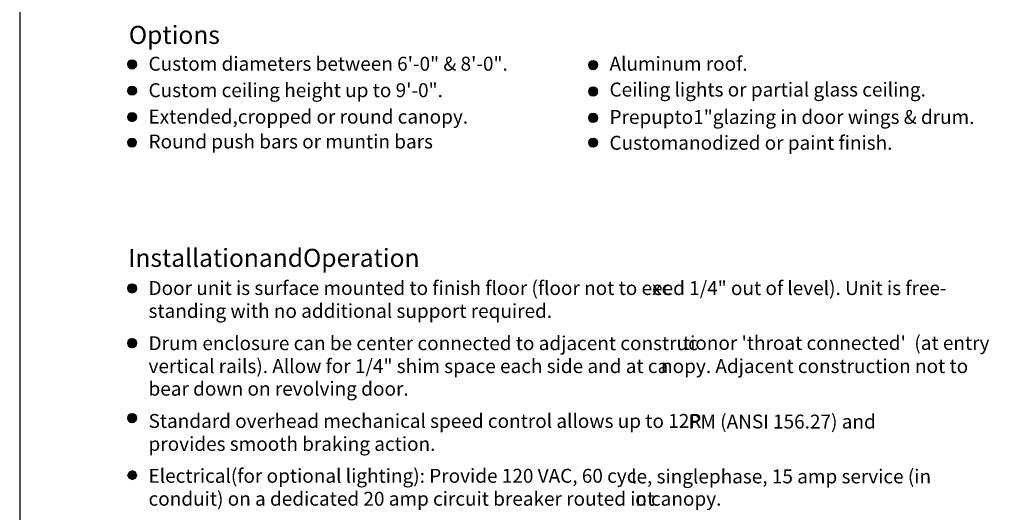
# Model space of a CAD drawing. Units: inches. Extents: x 5 to 629, y -1 to 816.
# Drawn here: x 5 to 371, y 425 to 608 of the extents above; entities that cross this region are included whole.
import ezdxf

# ---------------------------------------------------------------- set-up
doc = ezdxf.new("R2010")
doc.units = ezdxf.units.IN
doc.header["$MEASUREMENT"] = 0
doc.layers.add('Layer 1', color=7, linetype='Continuous')

# ---------------------------------------------------------------- blocks, each defined once
blk = doc.blocks.new('XF02-03')
at = {"layer": 'Layer 1'}
for points in [[(45.48, 592.8), (47.88, 592.8), (46.68, 593.28)], [(216.96, 592.56), (219.36, 592.56), (218.16, 593.04)], [(45, 591.6), (48.48, 591.6), (47.88, 592.8), (45.48, 592.8)], [(45.48, 590.4), (47.88, 590.4), (48.48, 591.6), (45, 591.6)], [(46.68, 589.8), (47.88, 590.4), (45.48, 590.4)], [(216.36, 591.36), (219.84, 591.36), (219.36, 592.56), (216.96, 592.56)], [(216.96, 590.16), (219.36, 590.16), (219.84, 591.36), (216.36, 591.36)], [(218.16, 589.56), (219.36, 590.16), (216.96, 590.16)], [(45, 581.76), (48.48, 581.76), (47.88, 582.96), (45.48, 582.96)], [(45.48, 582.96), (47.88, 582.96), (46.68, 583.44)], [(216.36, 581.4), (219.84, 581.4), (219.36, 582.72), (216.96, 582.72)], [(216.96, 582.72), (219.36, 582.72), (218.16, 583.2)], [(45.48, 580.56), (47.88, 580.56), (48.48, 581.76), (45, 581.76)], [(46.68, 580.08), (47.88, 580.56), (45.48, 580.56)], [(216.96, 580.2), (219.36, 580.2), (219.84, 581.4), (216.36, 581.4)], [(218.16, 579.72), (219.36, 580.2), (216.96, 580.2)], [(45, 571.92), (48.48, 571.92), (47.88, 573.12), (45.48, 573.12)], [(45.48, 570.72), (47.88, 570.72), (48.48, 571.92), (45, 571.92)], [(45.48, 573.12), (47.88, 573.12), (46.68, 573.6)], [(216.36, 571.56), (219.84, 571.56), (219.36, 572.76), (216.96, 572.76)], [(216.96, 570.36), (219.36, 570.36), (219.84, 571.56), (216.36, 571.56)], [(216.96, 572.76), (219.36, 572.76), (218.16, 573.36)], [(46.68, 570.24), (47.88, 570.72), (45.48, 570.72)], [(218.16, 569.88), (219.36, 570.36), (216.96, 570.36)], [(45.48, 563.64), (47.88, 563.64), (46.68, 564.12)], [(218.16, 564.12), (219.36, 563.64), (216.96, 563.64)], [(45, 562.44), (48.36, 562.44), (47.88, 563.64), (45.48, 563.64)], [(45.48, 561.24), (47.88, 561.24), (48.36, 562.44), (45, 562.44)], [(46.68, 560.76), (47.88, 561.24), (45.48, 561.24)], [(216.96, 563.64), (219.36, 563.64), (219.84, 562.44), (216.36, 562.44)], [(216.36, 562.44), (219.84, 562.44), (219.36, 561.24), (216.96, 561.24)], [(216.96, 561.24), (219.36, 561.24), (218.16, 560.76)], [(45, 508.2), (48.48, 508.2), (48, 509.4), (45.6, 509.4)], [(45.6, 509.4), (48, 509.4), (46.8, 510)], [(45.6, 507), (48, 507), (48.48, 508.2), (45, 508.2)], [(46.8, 506.52), (48, 507), (45.6, 507)], [(45, 487.92), (48.48, 487.92), (48, 489.12), (45.6, 489.12)], [(45.6, 486.72), (48, 486.72), (48.48, 487.92), (45, 487.92)], [(45.6, 489.12), (48, 489.12), (46.8, 489.6)], [(46.8, 486.12), (48, 486.72), (45.6, 486.72)], [(45.6, 461.16), (48, 461.16), (46.8, 461.76)], [(45, 459.96), (48.48, 459.96), (48, 461.16), (45.6, 461.16)], [(45.6, 458.76), (48, 458.76), (48.48, 459.96), (45, 459.96)], [(46.8, 458.28), (48, 458.76), (45.6, 458.76)], [(45, 438.72), (48.48, 438.72), (48, 440.04), (45.6, 440.04)], [(45.6, 440.04), (48, 440.04), (46.8, 440.52)], [(45.6, 437.52), (48, 437.52), (48.48, 438.72), (45, 438.72)], [(46.8, 437.04), (48, 437.52), (45.6, 437.52)]]:
    blk.add_hatch(color=7, dxfattribs=at).paths.add_polyline_path(points)
blk.add_lwpolyline([(4.91, 816.21), (4.91, 0.1), (628.61, 0.1), (628.61, 816.21)], close=True)
at = {"layer": 'Layer 1', "lineweight": 0}
for points in [[(45.48, 592.8), (47.88, 592.8), (46.68, 593.28), (45.48, 592.8)], [(216.96, 592.56), (219.36, 592.56), (218.16, 593.04), (216.96, 592.56)], [(45, 591.6), (48.48, 591.6), (47.88, 592.8), (45.48, 592.8), (45, 591.6)], [(45.48, 590.4), (47.88, 590.4), (48.48, 591.6), (45, 591.6), (45.48, 590.4)], [(46.68, 589.8), (46.68, 589.8), (47.88, 590.4), (45.48, 590.4), (46.68, 589.8)], [(216.36, 591.36), (219.84, 591.36), (219.36, 592.56), (216.96, 592.56), (216.36, 591.36)], [(216.96, 590.16), (219.36, 590.16), (219.84, 591.36), (216.36, 591.36), (216.96, 590.16)], [(218.16, 589.56), (218.16, 589.56), (219.36, 590.16), (216.96, 590.16), (218.16, 589.56)], [(45, 581.76), (48.48, 581.76), (47.88, 582.96), (45.48, 582.96), (45, 581.76)], [(45.48, 582.96), (47.88, 582.96), (46.68, 583.44), (45.48, 582.96)], [(216.36, 581.4), (219.84, 581.4), (219.36, 582.72), (216.96, 582.72), (216.36, 581.4)], [(216.96, 582.72), (219.36, 582.72), (218.16, 583.2), (216.96, 582.72)], [(45.48, 580.56), (47.88, 580.56), (48.48, 581.76), (45, 581.76), (45.48, 580.56)], [(46.68, 580.08), (46.68, 580.08), (47.88, 580.56), (45.48, 580.56), (46.68, 580.08)], [(216.96, 580.2), (219.36, 580.2), (219.84, 581.4), (216.36, 581.4), (216.96, 580.2)], [(218.16, 579.72), (218.16, 579.72), (219.36, 580.2), (216.96, 580.2), (218.16, 579.72)], [(45, 571.92), (48.48, 571.92), (47.88, 573.12), (45.48, 573.12), (45, 571.92)], [(45.48, 570.72), (47.88, 570.72), (48.48, 571.92), (45, 571.92), (45.48, 570.72)], [(45.48, 573.12), (47.88, 573.12), (46.68, 573.6), (45.48, 573.12)], [(216.36, 571.56), (219.84, 571.56), (219.36, 572.76), (216.96, 572.76), (216.36, 571.56)], [(216.96, 570.36), (219.36, 570.36), (219.84, 571.56), (216.36, 571.56), (216.96, 570.36)], [(216.96, 572.76), (219.36, 572.76), (218.16, 573.36), (216.96, 572.76)], [(46.68, 570.24), (46.68, 570.24), (47.88, 570.72), (45.48, 570.72), (46.68, 570.24)], [(218.16, 569.88), (218.16, 569.88), (219.36, 570.36), (216.96, 570.36), (218.16, 569.88)], [(45.48, 563.64), (47.88, 563.64), (46.68, 564.12), (45.48, 563.64)], [(218.16, 564.12), (218.16, 564.12), (219.36, 563.64), (216.96, 563.64), (218.16, 564.12)], [(45, 562.44), (48.36, 562.44), (47.88, 563.64), (45.48, 563.64), (45, 562.44)], [(45.48, 561.24), (47.88, 561.24), (48.36, 562.44), (45, 562.44), (45.48, 561.24)], [(46.68, 560.76), (46.68, 560.76), (47.88, 561.24), (45.48, 561.24), (46.68, 560.76)], [(216.96, 563.64), (219.36, 563.64), (219.84, 562.44), (216.36, 562.44), (216.96, 563.64)], [(216.36, 562.44), (219.84, 562.44), (219.36, 561.24), (216.96, 561.24), (216.36, 562.44)], [(216.96, 561.24), (219.36, 561.24), (218.16, 560.76), (216.96, 561.24)], [(45, 508.2), (48.48, 508.2), (48, 509.4), (45.6, 509.4), (45, 508.2)], [(45.6, 509.4), (48, 509.4), (46.8, 510), (45.6, 509.4)], [(45.6, 507), (48, 507), (48.48, 508.2), (45, 508.2), (45.6, 507)], [(46.8, 506.52), (46.8, 506.52), (48, 507), (45.6, 507), (46.8, 506.52)], [(45, 487.92), (48.48, 487.92), (48, 489.12), (45.6, 489.12), (45, 487.92)], [(45.6, 486.72), (48, 486.72), (48.48, 487.92), (45, 487.92), (45.6, 486.72)], [(45.6, 489.12), (48, 489.12), (46.8, 489.6), (45.6, 489.12)], [(46.8, 486.12), (46.8, 486.12), (48, 486.72), (45.6, 486.72), (46.8, 486.12)], [(45.6, 461.16), (48, 461.16), (46.8, 461.76), (45.6, 461.16)], [(45, 459.96), (48.48, 459.96), (48, 461.16), (45.6, 461.16), (45, 459.96)], [(45.6, 458.76), (48, 458.76), (48.48, 459.96), (45, 459.96), (45.6, 458.76)], [(46.8, 458.28), (46.8, 458.28), (48, 458.76), (45.6, 458.76), (46.8, 458.28)], [(45, 438.72), (48.48, 438.72), (48, 440.04), (45.6, 440.04), (45, 438.72)], [(45.6, 440.04), (48, 440.04), (46.8, 440.52), (45.6, 440.04)], [(45.6, 437.52), (48, 437.52), (48.48, 438.72), (45, 438.72), (45.6, 437.52)], [(46.8, 437.04), (46.8, 437.04), (48, 437.52), (45.6, 437.52), (46.8, 437.04)]]:
    blk.add_lwpolyline(points, dxfattribs=at)
at = {"layer": 'Layer 1', "color": 7, "lineweight": 5}
for points in [[(45.48, 592.8), (47.88, 592.8), (46.68, 593.28), (45.48, 592.8)], [(216.96, 592.56), (219.36, 592.56), (218.16, 593.04), (216.96, 592.56)], [(45, 591.6), (48.48, 591.6), (47.88, 592.8), (45.48, 592.8), (45, 591.6)], [(45.48, 590.4), (47.88, 590.4), (48.48, 591.6), (45, 591.6), (45.48, 590.4)], [(46.68, 589.8), (46.68, 589.8), (47.88, 590.4), (45.48, 590.4), (46.68, 589.8)], [(216.36, 591.36), (219.84, 591.36), (219.36, 592.56), (216.96, 592.56), (216.36, 591.36)], [(216.96, 590.16), (219.36, 590.16), (219.84, 591.36), (216.36, 591.36), (216.96, 590.16)], [(218.16, 589.56), (218.16, 589.56), (219.36, 590.16), (216.96, 590.16), (218.16, 589.56)], [(45, 581.76), (48.48, 581.76), (47.88, 582.96), (45.48, 582.96), (45, 581.76)], [(45.48, 582.96), (47.88, 582.96), (46.68, 583.44), (45.48, 582.96)], [(216.36, 581.4), (219.84, 581.4), (219.36, 582.72), (216.96, 582.72), (216.36, 581.4)], [(216.96, 582.72), (219.36, 582.72), (218.16, 583.2), (216.96, 582.72)], [(45.48, 580.56), (47.88, 580.56), (48.48, 581.76), (45, 581.76), (45.48, 580.56)], [(46.68, 580.08), (46.68, 580.08), (47.88, 580.56), (45.48, 580.56), (46.68, 580.08)], [(216.96, 580.2), (219.36, 580.2), (219.84, 581.4), (216.36, 581.4), (216.96, 580.2)], [(218.16, 579.72), (218.16, 579.72), (219.36, 580.2), (216.96, 580.2), (218.16, 579.72)], [(45, 571.92), (48.48, 571.92), (47.88, 573.12), (45.48, 573.12), (45, 571.92)], [(45.48, 570.72), (47.88, 570.72), (48.48, 571.92), (45, 571.92), (45.48, 570.72)], [(45.48, 573.12), (47.88, 573.12), (46.68, 573.6), (45.48, 573.12)], [(216.36, 571.56), (219.84, 571.56), (219.36, 572.76), (216.96, 572.76), (216.36, 571.56)], [(216.96, 570.36), (219.36, 570.36), (219.84, 571.56), (216.36, 571.56), (216.96, 570.36)], [(216.96, 572.76), (219.36, 572.76), (218.16, 573.36), (216.96, 572.76)], [(46.68, 570.24), (46.68, 570.24), (47.88, 570.72), (45.48, 570.72), (46.68, 570.24)], [(218.16, 569.88), (218.16, 569.88), (219.36, 570.36), (216.96, 570.36), (218.16, 569.88)], [(45.48, 563.64), (47.88, 563.64), (46.68, 564.12), (45.48, 563.64)], [(218.16, 564.12), (218.16, 564.12), (219.36, 563.64), (216.96, 563.64), (218.16, 564.12)], [(45, 562.44), (48.36, 562.44), (47.88, 563.64), (45.48, 563.64), (45, 562.44)], [(45.48, 561.24), (47.88, 561.24), (48.36, 562.44), (45, 562.44), (45.48, 561.24)], [(46.68, 560.76), (46.68, 560.76), (47.88, 561.24), (45.48, 561.24), (46.68, 560.76)], [(216.96, 563.64), (219.36, 563.64), (219.84, 562.44), (216.36, 562.44), (216.96, 563.64)], [(216.36, 562.44), (219.84, 562.44), (219.36, 561.24), (216.96, 561.24), (216.36, 562.44)], [(216.96, 561.24), (219.36, 561.24), (218.16, 560.76), (216.96, 561.24)], [(45, 508.2), (48.48, 508.2), (48, 509.4), (45.6, 509.4), (45, 508.2)], [(45.6, 509.4), (48, 509.4), (46.8, 510), (45.6, 509.4)], [(45.6, 507), (48, 507), (48.48, 508.2), (45, 508.2), (45.6, 507)], [(46.8, 506.52), (46.8, 506.52), (48, 507), (45.6, 507), (46.8, 506.52)], [(45, 487.92), (48.48, 487.92), (48, 489.12), (45.6, 489.12), (45, 487.92)], [(45.6, 486.72), (48, 486.72), (48.48, 487.92), (45, 487.92), (45.6, 486.72)], [(45.6, 489.12), (48, 489.12), (46.8, 489.6), (45.6, 489.12)], [(46.8, 486.12), (46.8, 486.12), (48, 486.72), (45.6, 486.72), (46.8, 486.12)], [(45.6, 461.16), (48, 461.16), (46.8, 461.76), (45.6, 461.16)], [(45, 459.96), (48.48, 459.96), (48, 461.16), (45.6, 461.16), (45, 459.96)], [(45.6, 458.76), (48, 458.76), (48.48, 459.96), (45, 459.96), (45.6, 458.76)], [(46.8, 458.28), (46.8, 458.28), (48, 458.76), (45.6, 458.76), (46.8, 458.28)], [(45, 438.72), (48.48, 438.72), (48, 440.04), (45.6, 440.04), (45, 438.72)], [(45.6, 440.04), (48, 440.04), (46.8, 440.52), (45.6, 440.04)], [(45.6, 437.52), (48, 437.52), (48.48, 438.72), (45, 438.72), (45.6, 437.52)], [(46.8, 437.04), (46.8, 437.04), (48, 437.52), (45.6, 437.52), (46.8, 437.04)]]:
    blk.add_lwpolyline(points, dxfattribs=at)
for points in [[(48.48, 591.6), (48.48, 592.56), (47.64, 593.28), (46.68, 593.28), (45.72, 593.28), (45, 592.56), (45, 591.6), (45, 590.64), (45.72, 589.8), (46.68, 589.8), (47.64, 589.8), (48.48, 590.64), (48.48, 591.6)], [(219.84, 591.36), (219.84, 592.32), (219, 593.04), (218.04, 593.04), (217.08, 593.04), (216.36, 592.32), (216.36, 591.36), (216.36, 590.4), (217.08, 589.56), (218.04, 589.56), (219, 589.56), (219.84, 590.4), (219.84, 591.36)], [(48.48, 581.76), (48.48, 582.72), (47.64, 583.44), (46.68, 583.44), (45.72, 583.44), (45, 582.72), (45, 581.76), (45, 580.92), (45.72, 580.08), (46.68, 580.08), (47.64, 580.08), (48.48, 580.92), (48.48, 581.76)], [(219.84, 581.52), (219.84, 582.48), (219, 583.2), (218.04, 583.2), (217.08, 583.2), (216.36, 582.48), (216.36, 581.52), (216.36, 580.56), (217.08, 579.72), (218.04, 579.72), (219, 579.72), (219.84, 580.56), (219.84, 581.52)], [(48.48, 571.92), (48.48, 572.88), (47.64, 573.6), (46.68, 573.6), (45.72, 573.6), (45, 572.88), (45, 571.92), (45, 571.08), (45.72, 570.24), (46.68, 570.24), (47.64, 570.24), (48.48, 571.08), (48.48, 571.92)], [(219.84, 571.68), (219.84, 572.64), (219, 573.36), (218.04, 573.36), (217.08, 573.36), (216.36, 572.64), (216.36, 571.68), (216.36, 570.72), (217.08, 569.88), (218.04, 569.88), (219, 569.88), (219.84, 570.72), (219.84, 571.68)], [(48.36, 562.44), (48.36, 563.4), (47.52, 564.12), (46.68, 564.12), (45.72, 564.12), (45, 563.4), (45, 562.44), (45, 561.6), (45.72, 560.76), (46.68, 560.76), (47.52, 560.76), (48.36, 561.6), (48.36, 562.44)], [(219.84, 562.44), (219.84, 563.4), (219, 564.12), (218.04, 564.12), (217.08, 564.12), (216.36, 563.4), (216.36, 562.44), (216.36, 561.6), (217.08, 560.76), (218.04, 560.76), (219, 560.76), (219.84, 561.6), (219.84, 562.44)], [(48.48, 508.32), (48.48, 509.28), (47.64, 510), (46.68, 510), (45.72, 510), (45, 509.28), (45, 508.32), (45, 507.36), (45.72, 506.52), (46.68, 506.52), (47.64, 506.52), (48.48, 507.36), (48.48, 508.32)], [(48.48, 487.92), (48.48, 488.88), (47.64, 489.6), (46.68, 489.6), (45.72, 489.6), (45, 488.88), (45, 487.92), (45, 486.96), (45.72, 486.12), (46.68, 486.12), (47.64, 486.12), (48.48, 486.96), (48.48, 487.92)], [(48.48, 460.08), (48.48, 461.04), (47.64, 461.76), (46.68, 461.76), (45.72, 461.76), (45, 461.04), (45, 460.08), (45, 459.12), (45.72, 458.28), (46.68, 458.28), (47.64, 458.28), (48.48, 459.12), (48.48, 460.08)]]:
    blk.add_open_spline(points, degree=3, knots=[0, 0, 0, 0, 1, 1, 1, 2, 2, 2, 3, 3, 3, 4, 4, 4, 4], dxfattribs=at)
at = {"layer": 'Layer 1', "color": 7, "attachment_point": 7}
for s, insert, char_height in [('\\fHelvetica|b1|i0|c0|p34;\\W0.998093;Options', (45.48, 599.16), 6.7196), ('{\\fArial|b0|i0|c0|p34;\\W0.998096;Custom diameters between 6\'-0" & 8\'-0". }', (52.8, 589.2), 5.1858), ('\\fHelvetica|b0|i0|c0|p34;\\W0.998096;Aluminum roof.', (224.16, 589.2), 5.1858), ('{\\fArial|b0|i0|c0|p34;\\W0.998096;Custom ceiling height up to 9\'-0".}', (52.8, 579.36), 5.1858), ('{\\fArial|b0|i0|c0|p34;\\W0.998096;Ceiling lights or partial glass ceiling.}', (224.16, 579.6), 5.1858), ('\\fHelvetica|b0|i0|c0|p34;\\W0.998096;Extended,cropped or round canopy. ', (52.8, 569.52), 5.1858), ('\\fHelvetica|b0|i0|c0|p34;\\W0.998096;Prepupto1"glazing in door wings & drum.', (224.16, 569.4), 5.1858), ('\\fHelvetica|b0|i0|c0|p34;\\W0.998096;Round push bars or muntin bars', (52.8, 560.28), 5.1858), ('\\fHelvetica|b0|i0|c0|p34;\\W0.998096;Customanodized or paint finish.', (224.16, 559.8), 5.1858), ('\\fHelvetica|b1|i0|c0|p34;\\W0.998093;InstallationandOperation', (45.24, 516.24), 6.7196), ('{\\fArial|b0|i0|c0|p34;\\W0.998096;Door unit is surface mounted to finish floor (floor not to exc}', (52.8, 505.8), 5.1858), ('\\fHelvetica|b0|i0|c0|p34;\\W0.998096;eed 1/4" out of level). Unit is free-', (239.99, 505.78), 5.1858), ('{\\fArial|b0|i0|c0|p34;\\W0.998096;standing with no additional support required.}', (52.8, 497.28), 5.1858), ('{\\fArial|b0|i0|c0|p34;\\W0.998096;Drum enclosure can be center connected to adjacent construc}', (52.8, 485.28), 5.1858), ("{\\fArial|b0|i0|c0|p34;\\W0.998096;tionor 'throat connected'  (at entry }", (251.45, 485.38), 5.1858), ('{\\fArial|b0|i0|c0|p34;\\W0.998096;vertical rails). Allow for 1/4" shim space each side and at ca}', (52.8, 476.76), 5.1858), ('{\\fArial|b0|i0|c0|p34;\\W0.998096;nopy. Adjacent construction not to }', (243.32, 476.76), 5.1858), ('\\fHelvetica|b0|i0|c0|p34;\\W0.998096;bear down on revolving door.', (52.8, 468.36), 5.1858), ('{\\fArial|b0|i0|c0|p34;\\W0.998096;Standard overhead mechanical speed control allows up to 12R}', (52.8, 456.36), 5.1858), ('\\fHelvetica|b0|i0|c0|p34;\\W0.998096;PM (ANSI 156.27) and ', (253.52, 456.14), 5.1858), ('\\fHelvetica|b0|i0|c0|p34;\\W0.998096;provides smooth braking action. ', (52.8, 447.84), 5.1858), ('{\\fArial|b0|i0|c0|p34;\\W0.998096;Electrical(for optional lighting): Provide 120 VAC, 60 cyc}', (52.8, 435.96), 5.1858), ('{\\fArial|b0|i0|c0|p34;\\W0.998096;le, singlephase, 15 amp service (in }', (232.19, 435.74), 5.1858), ('{\\fArial|b0|i0|c0|p34;\\W0.998096;conduit) on a dedicated 20 amp circuit breaker routed int}', (52.8, 427.44), 5.1858), ('\\fHelvetica|b0|i0|c0|p34;\\W0.998096;o canopy. ', (233.71, 427.44), 5.1858)]:
    blk.add_mtext(s, dxfattribs=dict(at, insert=insert, char_height=char_height))

msp = doc.modelspace()

# ---------------------------------------------------------------- block references
msp.add_blockref('XF02-03', (0, 0))

doc.saveas('drawing.dxf')
